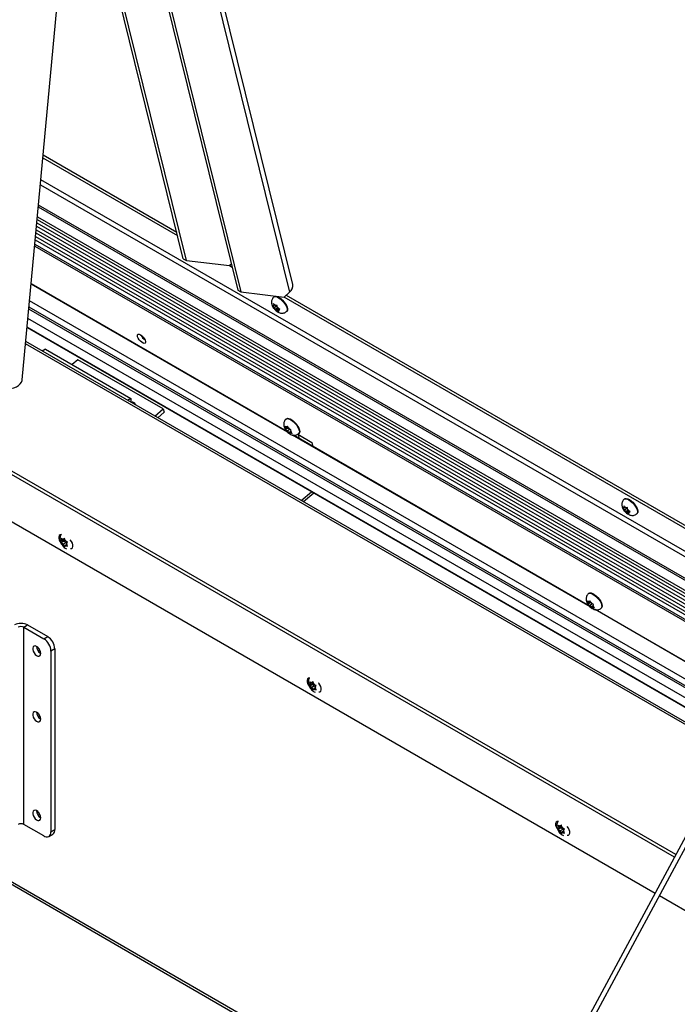
# Model space of a CAD drawing. Units: inches. Extents: x 0.1 to 10.8, y 0.2 to 8.4.
# Drawn here: x 8.4 to 8.8, y 5.4 to 5.9 of the extents above; entities that cross this region are included whole.
import ezdxf

# ---------------------------------------------------------------- set-up
doc = ezdxf.new("R2010")
doc.units = ezdxf.units.IN
doc.header["$MEASUREMENT"] = 0

msp = doc.modelspace()

# ---------------------------------------------------------------- linework, layer by layer
at = {"color": 7, "linetype": 'Continuous', "lineweight": 25}
for p, q in [((8.562495493772765, 5.790319386865766), (8.463278018293055, 6.192568272306744)), ((8.461714243757863, 6.188728803826677), (8.560931719237571, 5.786479918385708)), ((8.508102014635588, 5.803074880414732), (8.417437769800683, 6.170647137800448)), ((8.5096350221372, 5.802189894021518), (8.418970777302295, 6.169762151407232)), ((8.444511474238753, 6.155017820907714), (8.535175719073658, 5.787445563521999)), ((8.446044481740365, 6.154132834514499), (8.536708726575272, 5.786560577128784)), ((8.428032413267186, 5.742829608498878), (8.450831495352702, 5.987065078120838)), ((8.438335558788387, 5.853202191724596), (8.505268479320474, 5.814562639167423)), ((8.438473189500698, 5.854676562558038), (8.504821583645708, 5.816374449901517)), ((8.8098337332076, 5.612987126637197), (8.436054408398745, 5.828765337880978)), ((8.810216979218879, 5.613699686551689), (8.43613712049687, 5.829651392330598)), ((8.435173181127164, 5.819325179031114), (8.805750571922646, 5.60539540494816)), ((8.435481579034283, 5.822628895706786), (8.807179531778207, 5.608052234980368)), ((8.43485301984185, 5.815895447010326), (8.804267106524684, 5.602637234097024)), ((8.434247472549888, 5.80940851360327), (8.801461306774168, 5.597420479397776)), ((8.434532858556537, 5.812465714989539), (8.802783641126721, 5.599879063245887)), ((8.508102014635588, 5.803074880414732), (8.5096350221372, 5.802189894021518)), ((8.5096350221372, 5.802189894021518), (8.531064204654754, 5.79969202379252)), ((8.531018754676305, 5.799697321621683), (8.532342183758546, 5.798933322274689)), ((8.531963193243321, 5.800469830955288), (8.531064204654754, 5.79969202379252)), ((8.559907699119831, 5.716866597900648), (8.43247597887881, 5.790431364125712)), ((8.55959008529577, 5.717197205393393), (8.432489021884177, 5.79057108749391)), ((8.535175719073658, 5.787445563521999), (8.536708726575272, 5.786560577128784)), ((8.536708726575272, 5.786560577128784), (8.558137909092824, 5.784062706899785)), ((8.558137909092824, 5.784062706899785), (8.560931719237571, 5.786479918385708)), ((8.559200573829363, 5.784982127072872), (8.821041140956742, 5.633824785144728)), ((8.789698979191416, 5.575551072046027), (8.431708928730568, 5.782214329225955)), ((8.55243676417306, 5.779709825432673), (8.5530103471329, 5.779047705850592)), ((8.553122085432264, 5.779712316628288), (8.552822004790137, 5.779689685733604)), ((8.553443323220371, 5.780176534544117), (8.552869740260535, 5.780838654126207)), ((8.552869740260535, 5.780838654126207), (8.55299579611751, 5.780142783820772)), ((8.553122085432264, 5.779712316628288), (8.55299579611751, 5.780142783820772)), ((8.553239223098512, 5.784225764765036), (8.553050544859362, 5.784062519883248)), ((8.553545578644647, 5.780078724008941), (8.553122085432264, 5.779712316628288)), ((8.554808922465396, 5.779827105056683), (8.553436717089786, 5.778639869552792)), ((8.553869693177258, 5.779768698246323), (8.553443323220371, 5.780176534544117)), ((8.553869693177258, 5.779768698246323), (8.55416977381938, 5.779791329141005)), ((8.554805643265007, 5.779183099981341), (8.55467958740803, 5.779878970286775)), ((8.558092459114375, 5.784068004728949), (8.82040342987555, 5.632639104563294)), ((8.553436717089786, 5.778639869552792), (8.5530103471329, 5.779047705850592)), ((8.553436717089786, 5.778639869552792), (8.553563006404545, 5.778209402360309)), ((8.553563006404545, 5.778209402360309), (8.553813635233093, 5.777621312899718)), ((8.555021828384449, 5.778666644619253), (8.553813635233093, 5.777621312899718)), ((8.554498956492296, 5.777623804095329), (8.554198875850167, 5.77760117320064)), ((8.555345942917057, 5.778356618856634), (8.554498956492296, 5.777623804095329)), ((8.554498956492296, 5.777623804095329), (8.554925326449183, 5.77721596779753)), ((8.554931932579768, 5.778752632788861), (8.554805643265007, 5.779183099981341)), ((8.554925326449183, 5.77721596779753), (8.555623482380598, 5.77666162906029)), ((8.554931932579768, 5.778752632788861), (8.555358302536652, 5.778344796491065)), ((8.555700595350316, 5.778073014561613), (8.555246564237285, 5.777680185713365)), ((8.555246564237285, 5.777680185713365), (8.555546644879415, 5.77770281660805)), ((8.555246564237285, 5.777680185713365), (8.555372853552043, 5.777249718520882)), ((8.556056458468062, 5.777790457753816), (8.555358302536652, 5.778344796491065)), ((8.555623482380598, 5.77666162906029), (8.555372853552043, 5.777249718520882)), ((8.55933180553385, 5.776802646307273), (8.559520483772998, 5.776965891189062)), ((8.430463267765145, 5.768870169590978), (8.783927216568738, 5.564819775281433)), ((8.780908977308217, 5.559208037008627), (8.429811871809191, 5.761892081762017)), ((8.439566195384057, 5.758135206105737), (8.437942935920915, 5.757198118364139)), ((8.439566195384057, 5.758135206105737), (8.48199260225525, 5.733642962751057)), ((8.455683900703235, 5.752898368744759), (8.4528639745305, 5.750458561606468)), ((8.498110307574429, 5.728406125390078), (8.455683900703235, 5.752898368744759)), ((8.48199260225525, 5.733642962751057), (8.480369342792109, 5.732705875009457)), ((8.48199260225525, 5.733642962751057), (8.48199260225525, 5.73176878726786)), ((8.493991117473133, 5.724842191869304), (8.498110307574429, 5.728406125390078)), ((8.495386592542204, 5.724036601259407), (8.498519494128473, 5.726747195503913)), ((8.498110307574429, 5.728406125390078), (8.498519494128473, 5.726747195503913)), ((8.559309834080063, 5.72354905299466), (8.559121155840913, 5.723385808112873)), ((8.558504012593756, 5.719892814173073), (8.558892211427475, 5.719116351996847)), ((8.559194275644549, 5.718631845484317), (8.558892211427475, 5.719116351996847)), ((8.560258370384952, 5.719224308805739), (8.55894845149513, 5.718090963724271)), ((8.559070603788713, 5.718393111175274), (8.55894845149513, 5.718090963724271)), ((8.559194275644549, 5.718631845484317), (8.559070603788713, 5.718393111175274)), ((8.559502386279751, 5.719226617666786), (8.559076650206844, 5.719472389870268)), ((8.560101859748888, 5.719417089508712), (8.559194275644549, 5.718631845484317)), ((8.559987321574816, 5.719646184890195), (8.559502386279751, 5.719226617666786)), ((8.559502386279751, 5.719226617666786), (8.559626058135589, 5.719465351975831)), ((8.559946825181122, 5.717424767217981), (8.55952108910821, 5.717670539421462)), ((8.559872783400746, 5.719875280271677), (8.559626058135589, 5.719465351975831)), ((8.560260982234459, 5.719098818095445), (8.559872783400746, 5.719875280271677)), ((8.561018600148842, 5.718352069585742), (8.559946825181122, 5.717424767217981)), ((8.559946825181122, 5.717424767217981), (8.560248889398197, 5.716940260705452)), ((8.560248889398197, 5.716940260705452), (8.56076166120349, 5.716271579374068)), ((8.560563046451534, 5.71861431158292), (8.560260982234459, 5.719098818095445)), ((8.560563046451534, 5.71861431158292), (8.560988782524436, 5.718368539379435)), ((8.56076166120349, 5.716271579374068), (8.56088381349707, 5.716573726825072)), ((8.561007485352901, 5.716812461134117), (8.56088381349707, 5.716573726825072)), ((8.561448511807168, 5.717194038319259), (8.561007485352901, 5.716812461134117)), ((8.561007485352901, 5.716812461134117), (8.561433221425812, 5.716566688930631)), ((8.56131559598811, 5.717407233316586), (8.56143926784394, 5.717645967625626)), ((8.56131559598811, 5.717407233316586), (8.561617660205183, 5.716922726804058)), ((8.56143926784394, 5.717645967625626), (8.561685993109098, 5.718055895921473)), ((8.562130432010468, 5.716254045472667), (8.561617660205183, 5.716922726804058)), ((8.5654024165154, 5.716125934536898), (8.56559109475455, 5.716289179418686)), ((8.710197447185427, 5.630106173089949), (8.562383836715185, 5.715437154093418)), ((8.709879833361365, 5.630436780582694), (8.562774581959825, 5.715358834600055)), ((8.563693314137003, 5.714828461803473), (8.563565245751857, 5.715347678452924)), ((8.564977966193165, 5.715829550609121), (8.572030929586049, 5.711757961508621)), ((8.565797899301044, 5.713613510649235), (8.56529667998526, 5.715645561053274)), ((8.572030929586049, 5.711757961508621), (8.572532148901836, 5.709725911104582)), ((8.75211681542635, 5.505675476186632), (8.418345241587028, 5.698357704407526)), ((8.752843237292469, 5.507026094555964), (8.418502017847976, 5.700037172184966)), ((8.566702832166587, 5.682866612452103), (8.571801051006357, 5.687277604072419)), ((8.849606235447126, 5.686935165131707), (8.66198057458156, 5.338087373039408)), ((8.5729632564536, 5.686606677148806), (8.56786503761383, 5.682195685528491)), ((8.666097498391402, 5.340464022566421), (8.851807662408463, 5.685750378321718)), ((8.727322831508321, 5.683729436754542), (8.727134153269171, 5.683566191872756)), ((8.72652037258287, 5.679213497422179), (8.72709395554271, 5.678551377840098)), ((8.727205693842073, 5.679215988617795), (8.726905613199946, 5.67919335772311)), ((8.72752693163018, 5.679680206533624), (8.726953348670344, 5.680342326115713)), ((8.726953348670344, 5.680342326115713), (8.72707940452732, 5.679646455810279)), ((8.727205693842073, 5.679215988617795), (8.72707940452732, 5.679646455810279)), ((8.727520325499595, 5.678143541542299), (8.72709395554271, 5.678551377840098)), ((8.727629187054456, 5.679582395998449), (8.727205693842073, 5.679215988617795)), ((8.728892530875207, 5.67933077704619), (8.727520325499595, 5.678143541542299)), ((8.727520325499595, 5.678143541542299), (8.727646614814354, 5.677713074349815)), ((8.727953301587068, 5.67927237023583), (8.72752693163018, 5.679680206533624)), ((8.727646614814354, 5.677713074349815), (8.727897243642902, 5.677124984889224)), ((8.729105436794258, 5.678170316608759), (8.727897243642902, 5.677124984889224)), ((8.727953301587068, 5.67927237023583), (8.728253382229191, 5.679295001130513)), ((8.728582564902105, 5.677127476084836), (8.728282484259976, 5.677104845190147)), ((8.729429551326866, 5.67786029084614), (8.728582564902105, 5.677127476084836)), ((8.728582564902105, 5.677127476084836), (8.729008934858992, 5.676719639787036)), ((8.728889251674817, 5.678686771970849), (8.728763195817839, 5.679382642276283)), ((8.729015540989577, 5.678256304778369), (8.728889251674817, 5.678686771970849)), ((8.729015540989577, 5.678256304778369), (8.729441910946461, 5.677848468480571)), ((8.729784203760126, 5.677576686551119), (8.729330172647094, 5.677183857702871)), ((8.729330172647094, 5.677183857702871), (8.729630253289224, 5.677206488597556)), ((8.729330172647094, 5.677183857702871), (8.729456461961853, 5.67675339051039)), ((8.73014006687787, 5.677294129743323), (8.729441910946461, 5.677848468480571)), ((8.416265882672079, 5.676082544416426), (8.742482118347803, 5.487761920078029)), ((8.729008934858992, 5.676719639787036), (8.729707090790408, 5.676165301049798)), ((8.729707090790408, 5.676165301049798), (8.729456461961853, 5.67675339051039)), ((8.733415413943659, 5.67630631829678), (8.733604092182807, 5.676469563178568)), ((8.44743719516323, 5.664038657038088), (8.447690463911487, 5.663183373600175)), ((8.448787215424426, 5.662696571886983), (8.447437195163225, 5.661917221779126)), ((8.447690463911487, 5.662331855328716), (8.447437195163225, 5.661917221779126)), ((8.447903331947945, 5.662634728362706), (8.447690463911487, 5.663183373600175)), ((8.447903331947945, 5.662634728362706), (8.447690463911487, 5.662331855328716)), ((8.449317545510313, 5.66345113647453), (8.447903331947945, 5.662634728362706)), ((8.448433662033837, 5.66338929295025), (8.44800792596092, 5.663635065153735)), ((8.449141584817438, 5.663797968074328), (8.448433662033837, 5.66338929295025)), ((8.448433662033837, 5.66338929295025), (8.448646530070286, 5.66369216598424)), ((8.449028185420902, 5.66418091554177), (8.448646530070286, 5.66369216598424)), ((8.449317545510313, 5.66345113647453), (8.448787215424426, 5.662696571886983)), ((8.448787215424426, 5.662696571886983), (8.449847875596205, 5.662084265803116)), ((8.449281454169155, 5.663325632103857), (8.449028185420902, 5.66418091554177)), ((8.449494322205613, 5.662776986866385), (8.449281454169155, 5.663325632103857)), ((8.449494322205613, 5.662776986866385), (8.449920058278522, 5.662531214662904)), ((8.448433662033832, 5.661267857691294), (8.44800792596092, 5.661513629894771)), ((8.449847875596205, 5.662084265803116), (8.448433662033832, 5.661267857691294)), ((8.448433662033832, 5.661267857691294), (8.448646530070286, 5.660719212453824)), ((8.448646530070286, 5.660719212453824), (8.449028185420897, 5.659938045023847)), ((8.449028185420897, 5.659938045023847), (8.449281454169158, 5.660352678573439)), ((8.44949432220561, 5.660655551607423), (8.449281454169158, 5.660352678573439)), ((8.450166793811437, 5.661043761202194), (8.44949432220561, 5.660655551607423)), ((8.44949432220561, 5.660655551607423), (8.449920058278519, 5.660409779403942)), ((8.449847875596205, 5.662084265803116), (8.450079280844934, 5.661487842827847)), ((8.450024652291502, 5.661410116194973), (8.450237520327956, 5.661712989228961)), ((8.450024652291502, 5.661410116194973), (8.45023752032796, 5.660861470957502)), ((8.450237520327956, 5.661712989228961), (8.450619175678572, 5.662201738786485)), ((8.450619175678565, 5.660080303527522), (8.45023752032796, 5.660861470957502)), ((8.70879376065935, 5.633132389362372), (8.709181959493069, 5.632355927186149)), ((8.709599582145657, 5.636788628183963), (8.709410903906507, 5.636625383302174)), ((8.71027706964041, 5.632885760079496), (8.709792134345346, 5.632466192856088)), ((8.710162531466342, 5.633114855460978), (8.709915806201185, 5.632704927165133)), ((8.710550730300053, 5.632338393284746), (8.710162531466342, 5.633114855460978)), ((8.709484023710143, 5.631871420673619), (8.709181959493069, 5.632355927186149)), ((8.710548118450546, 5.63246388399504), (8.709238199560724, 5.631330538913573)), ((8.709360351854308, 5.631632686364576), (8.709238199560724, 5.631330538913573)), ((8.709484023710143, 5.631871420673619), (8.709360351854308, 5.631632686364576)), ((8.709792134345346, 5.632466192856088), (8.709366398272438, 5.63271196505957)), ((8.710391607814483, 5.632656664698013), (8.709484023710143, 5.631871420673619)), ((8.709792134345346, 5.632466192856088), (8.709915806201185, 5.632704927165133)), ((8.710236573246716, 5.630664342407282), (8.709810837173807, 5.630910114610764)), ((8.711308348214436, 5.631591644775043), (8.710236573246716, 5.630664342407282)), ((8.710236573246716, 5.630664342407282), (8.710538637463792, 5.630179835894753)), ((8.710538637463792, 5.630179835894753), (8.711051409269086, 5.629511154563368)), ((8.710852794517129, 5.631853886772221), (8.710550730300053, 5.632338393284746)), ((8.710852794517129, 5.631853886772221), (8.71127853059003, 5.631608114568737)), ((8.711051409269086, 5.629511154563368), (8.711173561562664, 5.629813302014374)), ((8.711297233418495, 5.630052036323418), (8.711173561562664, 5.629813302014374)), ((8.711738259872762, 5.63043361350856), (8.711297233418495, 5.630052036323418)), ((8.711297233418495, 5.630052036323418), (8.711722969491408, 5.629806264119932)), ((8.711605344053703, 5.630646808505887), (8.711729015909537, 5.630885542814927)), ((8.711605344053703, 5.630646808505887), (8.711907408270775, 5.63016230199336)), ((8.711729015909537, 5.630885542814927), (8.711975741174694, 5.631295471110774)), ((8.712420180076062, 5.629493620661968), (8.711907408270775, 5.63016230199336)), ((8.793253101459207, 5.58215916445847), (8.712673584780779, 5.628676729282719)), ((8.793313536146453, 5.582271529191065), (8.71306433002542, 5.628598409789356)), ((8.715692164580995, 5.6293655097262), (8.715880842820145, 5.629528754607986)), ((8.428793571739888, 5.619946450290606), (8.430702760049092, 5.621048601241567)), ((8.428793571739888, 5.521961552864317), (8.428793571739888, 5.619946450290606)), ((8.428793571739888, 5.619946450290606), (8.438784990558055, 5.614178526980579)), ((8.430702760049092, 5.621048601241567), (8.44069417886726, 5.61528067793154)), ((8.438784990558055, 5.614178526980579), (8.44069417886726, 5.61528067793154)), ((8.44422971277319, 5.609156953592554), (8.442320524463987, 5.608054802641593)), ((8.44422971277319, 5.609156953592554), (8.444229712773192, 5.519337464285122)), ((8.442320524463987, 5.608054802641593), (8.442320524463987, 5.518235313334161)), ((8.570898748245082, 5.592765819528938), (8.571152016993338, 5.591910536091025)), ((8.572248768506276, 5.591423734377833), (8.570898748245078, 5.590644384269974)), ((8.571152016993338, 5.591059017819567), (8.570898748245078, 5.590644384269974)), ((8.571364885029796, 5.591361890853556), (8.571152016993338, 5.591910536091025)), ((8.571364885029796, 5.591361890853556), (8.571152016993338, 5.591059017819567)), ((8.572779098592164, 5.592178298965378), (8.571364885029796, 5.591361890853556)), ((8.571895215115687, 5.592116455441101), (8.571469479042772, 5.592362227644585)), ((8.571895215115683, 5.589995020182144), (8.57146947904277, 5.590240792385622)), ((8.57260313789929, 5.592525130565178), (8.571895215115687, 5.592116455441101)), ((8.571895215115687, 5.592116455441101), (8.572108083152138, 5.59241932847509)), ((8.573309428678057, 5.590811428293966), (8.571895215115683, 5.589995020182144)), ((8.571895215115683, 5.589995020182144), (8.572108083152138, 5.589446374944674)), ((8.572489738502753, 5.59290807803262), (8.572108083152138, 5.59241932847509)), ((8.572108083152138, 5.589446374944674), (8.572489738502748, 5.588665207514697)), ((8.572779098592164, 5.592178298965378), (8.572248768506276, 5.591423734377833)), ((8.572248768506276, 5.591423734377833), (8.573309428678057, 5.590811428293966)), ((8.572743007251008, 5.592052794594707), (8.572489738502753, 5.59290807803262)), ((8.572489738502748, 5.588665207514697), (8.572743007251011, 5.589079841064289)), ((8.572955875287462, 5.591504149357235), (8.572743007251008, 5.592052794594707)), ((8.57295587528746, 5.589382714098273), (8.572743007251011, 5.589079841064289)), ((8.572955875287462, 5.591504149357235), (8.573381611360372, 5.591258377153753)), ((8.573628346893289, 5.589770923693044), (8.57295587528746, 5.589382714098273)), ((8.57295587528746, 5.589382714098273), (8.573381611360368, 5.589136941894792)), ((8.573309428678057, 5.590811428293966), (8.573540833926785, 5.590215005318696)), ((8.573486205373353, 5.590137278685821), (8.573699073409808, 5.59044015171981)), ((8.573486205373353, 5.590137278685821), (8.573699073409811, 5.589588633448351)), ((8.573699073409808, 5.59044015171981), (8.574080728760423, 5.590928901277335)), ((8.574080728760416, 5.588807466018372), (8.573699073409811, 5.589588633448351)), ((8.438784990558053, 5.516193629554289), (8.428793571739888, 5.521961552864317)), ((8.694360301326933, 5.521492982019787), (8.69461357007519, 5.520637698581876)), ((8.694826438111647, 5.520089053344407), (8.69461357007519, 5.520637698581876)), ((8.696240651674016, 5.520905461456229), (8.694826438111647, 5.520089053344407)), ((8.695356768197538, 5.520843617931951), (8.694931032124623, 5.521089390135435)), ((8.69606469098114, 5.521252293056028), (8.695356768197538, 5.520843617931951)), ((8.695356768197538, 5.520843617931951), (8.695569636233989, 5.521146490965941)), ((8.695951291584604, 5.52163524052347), (8.695569636233989, 5.521146490965941)), ((8.696240651674016, 5.520905461456229), (8.695710321588129, 5.520150896868683)), ((8.696204560332859, 5.520779957085558), (8.695951291584604, 5.52163524052347)), ((8.696417428369314, 5.520231311848085), (8.696204560332859, 5.520779957085558)), ((8.441284787389645, 5.515946089301814), (8.443193975698849, 5.517048240252775)), ((8.442320524463987, 5.518235313334161), (8.444229712773192, 5.519337464285122)), ((8.695710321588129, 5.520150896868683), (8.69436030132693, 5.519371546760825)), ((8.69461357007519, 5.519786180310417), (8.69436030132693, 5.519371546760825)), ((8.694826438111647, 5.520089053344407), (8.69461357007519, 5.519786180310417)), ((8.695356768197534, 5.518722182672994), (8.694931032124623, 5.518967954876472)), ((8.696770981759906, 5.519538590784816), (8.695356768197534, 5.518722182672994)), ((8.695356768197534, 5.518722182672994), (8.695569636233989, 5.518173537435525)), ((8.695569636233989, 5.518173537435525), (8.6959512915846, 5.517392370005547)), ((8.695710321588129, 5.520150896868683), (8.696770981759906, 5.519538590784816)), ((8.6959512915846, 5.517392370005547), (8.69620456033286, 5.51780700355514)), ((8.696417428369312, 5.518109876589124), (8.69620456033286, 5.51780700355514)), ((8.696417428369314, 5.520231311848085), (8.696843164442225, 5.519985539644604)), ((8.697089899975138, 5.518498086183894), (8.696417428369312, 5.518109876589124)), ((8.696417428369312, 5.518109876589124), (8.696843164442221, 5.517864104385643)), ((8.696770981759906, 5.519538590784816), (8.697002387008636, 5.518942167809547)), ((8.696947758455204, 5.518864441176672), (8.697160626491659, 5.519167314210661)), ((8.696947758455204, 5.518864441176672), (8.697160626491662, 5.518315795939201)), ((8.697160626491659, 5.519167314210661), (8.697542281842274, 5.519656063768186)), ((8.697542281842267, 5.517534628509223), (8.697160626491662, 5.518315795939201)), ((8.397036118609485, 5.506905293635414), (8.668493330655435, 5.350196380764287)), ((8.744648220995018, 5.486511455636676), (8.831867352831331, 5.436160922568803))]:
    msp.add_line(p, q, dxfattribs=at)
at = {"color": 8, "linetype": 'Continuous', "lineweight": 25}
for p, q in [((8.437085632794465, 5.839812342915213), (8.814611905268881, 5.621871064826276)), ((8.81570439438694, 5.623902303063953), (8.437321413636209, 5.842338148313648)), ((8.43560359344053, 5.823935976654091), (8.807744884798765, 5.609103381993337)), ((8.435324798477012, 5.820949381904912), (8.806453090005094, 5.606701579598451)), ((8.434684212820256, 5.814087099549682), (8.803484940201164, 5.601182971424476)), ((8.435004374105569, 5.817516831570469), (8.804968405599126, 5.603941142275612)), ((8.43433433308127, 5.810339008199266), (8.801863774526106, 5.5981687778235)), ((8.787915563141135, 5.572235210299548), (8.431324032139324, 5.778091119380663)), ((8.78834283424998, 5.573029624998781), (8.43141624572757, 5.779078958669379)), ((8.78586776631997, 5.568427791866368), (8.430882076928757, 5.773356668318129)), ((8.784007173762886, 5.564968437732568), (8.430480524115097, 5.769055028469007)), ((8.780457966039524, 5.558369482812116), (8.429714534623116, 5.760849355863527)), ((8.39947014008305, 5.506882974526011), (8.669060856085686, 5.351251566885344))]:
    msp.add_line(p, q, dxfattribs=at)
at = {"color": 8, "linetype": 'Continuous', "lineweight": 25, "flags": 128}
for points in [[(8.553050687425023, 5.784062643203746), (8.553377559042985, 5.78424127287628), (8.553954289639558, 5.784284767615897), (8.554661019893956, 5.784104387393295), (8.555456677212657, 5.783710615251359), (8.556295020884392, 5.783126335795672), (8.557127329422217, 5.78238550522443), (8.557905232079232, 5.781531177917624), (8.558583519980573, 5.78061300427297), (8.559122773498888, 5.779684345205274), (8.559491653179801, 5.778799171004009), (8.559668721077081, 5.778008924776278), (8.559643686648151, 5.777359532760406), (8.559418004803026, 5.776888735259911), (8.559329689832172, 5.776800821874736)], [(8.559122159597663, 5.723386675195637), (8.559176759714202, 5.723429994263095), (8.559657950093332, 5.723608603045996), (8.560290465961153, 5.723563305065374), (8.561037547794527, 5.723296732875213), (8.561855777912834, 5.722824378682258), (8.562697603755742, 5.72217369399526), (8.563514101465172, 5.72138249424309), (8.564257819162101, 5.720496761079447), (8.56488553467729, 5.719567970096294), (8.565360767466645, 5.718650099249553), (8.565655898727853, 5.717796491856512), (8.56575377650477, 5.717056756476119), (8.565648712496772, 5.716473883839853), (8.565402590755914, 5.716126085331574)], [(8.727134295834832, 5.683566315193252), (8.727461167452795, 5.683744944865786), (8.728037898049367, 5.683788439605404), (8.728744628303765, 5.683608059382803), (8.729540285622466, 5.683214287240867), (8.7303786292942, 5.682630007785178), (8.731210937832026, 5.681889177213936), (8.731988840489041, 5.68103484990713), (8.732667128390382, 5.680116676262478), (8.733206381908698, 5.679188017194782), (8.73357526158961, 5.678302842993517), (8.73375232948689, 5.677512596765784), (8.73372729505796, 5.676863204749912), (8.733501613212836, 5.676392407249419), (8.733413298241983, 5.676304493864244)], [(8.709411907663258, 5.636626250384938), (8.709466507779796, 5.636669569452397), (8.709947698158926, 5.636848178235296), (8.710580214026747, 5.636802880254675), (8.711327295860121, 5.636536308064515), (8.712145525978428, 5.636063953871559), (8.712987351821335, 5.635413269184562), (8.713803849530766, 5.634622069432392), (8.714547567227696, 5.633736336268749), (8.715175282742884, 5.632807545285595), (8.71565051553224, 5.631889674438854), (8.715945646793449, 5.631036067045813), (8.716043524570365, 5.630296331665421), (8.715938460562366, 5.629713459029155), (8.715692338821508, 5.629365660520874)]]:
    msp.add_lwpolyline(points, dxfattribs=at)
at = {"color": 7, "linetype": 'Continuous', "lineweight": 25, "flags": 128}
for points in [[(8.553239223098512, 5.784225764765036), (8.553566237282135, 5.784404517758064), (8.554142967878706, 5.784448012497682), (8.554849698133104, 5.784267632275081), (8.555645355451805, 5.783873860133145), (8.556483699123541, 5.783289580677458), (8.557316007661367, 5.782548750106216), (8.558093910318382, 5.781694422799409), (8.558772198219723, 5.780776249154756), (8.559311451738038, 5.779847590087059), (8.55968033141895, 5.778962415885795), (8.559857399316229, 5.778172169658064), (8.5598323648873, 5.777522777642192), (8.559606683042176, 5.777051980141697), (8.559520483773, 5.776965891189062)], [(8.486824329739383, 5.765249970580944), (8.487496140221216, 5.764771504853846), (8.48814728634636, 5.764133514834828), (8.488707206328579, 5.763405136641884), (8.489115224149748, 5.762665301354173), (8.489327124747895, 5.761994181604845), (8.489319945405231, 5.761464503632237), (8.489094464114936, 5.76113366626348), (8.488675115273516, 5.761037520860952), (8.488107341834805, 5.761186486270862), (8.487452670860801, 5.761564419779614), (8.486782046109804, 5.762130366427291), (8.486168140179398, 5.762822997113049), (8.485677479302877, 5.763567254554815), (8.485363234199598, 5.764282486910428), (8.485259458202517, 5.764891187656187), (8.48537739705117, 5.765327394621321), (8.485704270241294, 5.765543838012709), (8.486204655990779, 5.765517062830431), (8.486824329739383, 5.765249970580944)], [(8.409311738168144, 5.740402203364967), (8.410662417270968, 5.739725073084474), (8.412178700003107, 5.739154884910304), (8.413821315438266, 5.738706406416664), (8.415547720699498, 5.738391252960964), (8.417313202797379, 5.738217586852163), (8.419072036672937, 5.738189905951256), (8.420778669452668, 5.738308927179038), (8.422388900244032, 5.738571567948227), (8.423861024915343, 5.738971026000862), (8.425156916210893, 5.739496955583204), (8.426243011226822, 5.740135735395326), (8.427091180672717, 5.740870821375634), (8.427679457405455, 5.741683175183359), (8.427992605366665, 5.742551757281591), (8.428032413267186, 5.742829608498882)], [(8.559309834080063, 5.723549052994663), (8.55936543795335, 5.723593239144883), (8.55984662833248, 5.723771847927782), (8.5604791442003, 5.723726549947161), (8.561226226033675, 5.723459977757002), (8.562044456151982, 5.722987623564045), (8.562886281994889, 5.722336938877048), (8.56370277970432, 5.721545739124878), (8.56444649740125, 5.720660005961235), (8.565074212916437, 5.719731214978081), (8.565549445705793, 5.71881334413134), (8.565844576967, 5.717959736738299), (8.565942454743919, 5.717220001357907), (8.56583739073592, 5.716637128721641), (8.56559109475455, 5.716289179418688)], [(8.727322831508321, 5.683729436754543), (8.727649845691944, 5.683908189747572), (8.728226576288515, 5.68395168448719), (8.728933306542913, 5.683771304264589), (8.729728963861614, 5.683377532122651), (8.73056730753335, 5.682793252666964), (8.731399616071176, 5.682052422095722), (8.732177518728191, 5.681198094788916), (8.732855806629532, 5.680279921144264), (8.733395060147847, 5.679351262076567), (8.73376393982876, 5.678466087875303), (8.733941007726038, 5.67767584164757), (8.733915973297108, 5.677026449631698), (8.733690291451985, 5.676555652131205), (8.733604092182809, 5.676469563178569)], [(8.447538067430171, 5.665932640593659), (8.447458513555954, 5.665947313207899), (8.446860897606737, 5.66589387733656), (8.44641733079469, 5.665539509437558), (8.446181313823695, 5.664926951509425), (8.446181313823695, 5.664130087078688), (8.44641733079469, 5.663245029756158), (8.446860897606737, 5.66237853051699), (8.447196572435727, 5.66192189084243)], [(8.45196858509973, 5.659048705749471), (8.452526566908473, 5.659107809248356), (8.452970133720521, 5.659462177147359), (8.453206150691514, 5.660074735075491), (8.453206150691514, 5.660871599506228), (8.452970133720521, 5.661756656828758), (8.452526566908473, 5.662623156067926), (8.451928950959257, 5.663366584627325), (8.451849380456053, 5.663443778643583)], [(8.709599582145657, 5.636788628183965), (8.709655186018944, 5.636832814334184), (8.710136376398074, 5.637011423117084), (8.710768892265895, 5.636966125136462), (8.71151597409927, 5.636699552946303), (8.712334204217576, 5.636227198753346), (8.713176030060483, 5.63557651406635), (8.713992527769914, 5.634785314314179), (8.714736245466844, 5.633899581150535), (8.715363960982032, 5.632970790167382), (8.715839193771387, 5.632052919320642), (8.716134325032597, 5.631199311927601), (8.716232202809513, 5.630459576547208), (8.716127138801514, 5.629876703910943), (8.715880842820145, 5.629528754607989)], [(8.437236426707255, 5.606907085744167), (8.43712876718901, 5.607714252595791), (8.436817455213586, 5.608558251428502), (8.436336226264022, 5.609347621872782), (8.43573722896404, 5.609996823392652), (8.435085373965496, 5.610435504930035), (8.434451299872052, 5.610616128533509), (8.433903718450406, 5.610519120832971), (8.433501968644197, 5.610154994118009), (8.433289586278716, 5.609563207168193), (8.433289586278716, 5.608807889282058), (8.433501968644197, 5.607970890872531), (8.433903718450406, 5.607142913704654), (8.434451299872052, 5.606413681951953), (8.435085373965496, 5.605862219190032), (8.43573722896404, 5.605548284965972), (8.436336226264022, 5.605505898924139), (8.436817455213586, 5.605739654249854), (8.43712876718901, 5.606224219926489), (8.437236426707255, 5.606907085744167)], [(8.570999621303631, 5.594659803641327), (8.570920064657907, 5.594674476841721), (8.570322448708689, 5.594621040970382), (8.569878881896642, 5.594266673071379), (8.569642864925648, 5.593654115143247), (8.569642864925648, 5.59285725071251), (8.569878881896642, 5.59197219338998), (8.570322448708689, 5.591105694150812), (8.570658126455802, 5.590649050978418)], [(8.575430139061615, 5.58777586901466), (8.575988118010427, 5.587834972882177), (8.576431684822474, 5.58818934078118), (8.576667701793468, 5.588801898709312), (8.576667701793468, 5.589598763140049), (8.576431684822474, 5.59048382046258), (8.575988118010427, 5.591350319701747), (8.57539050206121, 5.592093748261147), (8.57531093432949, 5.592170939663691)], [(8.437236426707255, 5.574245453268738), (8.43712876718901, 5.575052620120362), (8.436817455213586, 5.575896618953071), (8.436336226264022, 5.576685989397352), (8.43573722896404, 5.577335190917223), (8.435085373965496, 5.577773872454604), (8.434451299872052, 5.577954496058078), (8.433903718450406, 5.577857488357541), (8.433501968644197, 5.577493361642579), (8.433289586278716, 5.576901574692763), (8.433289586278716, 5.576146256806628), (8.433501968644197, 5.575309258397101), (8.433903718450408, 5.574481281229223), (8.434451299872052, 5.573752049476523), (8.435085373965496, 5.573200586714602), (8.43573722896404, 5.572886652490542), (8.436336226264022, 5.572844266448709), (8.436817455213586, 5.573078021774424), (8.43712876718901, 5.573562587451058), (8.437236426707255, 5.574245453268738)], [(8.437236426707255, 5.525253004555592), (8.43712876718901, 5.526060171407216), (8.436817455213586, 5.526904170239926), (8.436336226264022, 5.527693540684207), (8.43573722896404, 5.528342742204077), (8.435085373965496, 5.528781423741459), (8.434451299872052, 5.528962047344932), (8.433903718450406, 5.528865039644396), (8.433501968644197, 5.528500912929434), (8.433289586278716, 5.527909125979617), (8.433289586278716, 5.527153808093483), (8.433501968644197, 5.526316809683956), (8.433903718450406, 5.525488832516078), (8.434451299872052, 5.524759600763378), (8.435085373965496, 5.524208138001457), (8.43573722896404, 5.523894203777396), (8.436336226264022, 5.523851817735563), (8.436817455213586, 5.524085573061279), (8.43712876718901, 5.524570138737913), (8.437236426707255, 5.525253004555592)], [(8.694461175177087, 5.52338696668899), (8.694381615759859, 5.523401640475541), (8.693783999810641, 5.523348204604202), (8.693340432998594, 5.522993836705201), (8.6931044160276, 5.522381278777068), (8.6931044160276, 5.52158441434633), (8.693340432998594, 5.520699357023801), (8.693783999810641, 5.519832857784633), (8.694119680475879, 5.519376211114411)], [(8.698891693023503, 5.516503032279856), (8.69944966911238, 5.516562136515999), (8.699893235924426, 5.516916504415001), (8.700129252895419, 5.517529062343134), (8.700129252895419, 5.518325926773871), (8.699893235924424, 5.519210984096401), (8.69944966911238, 5.520077483335569), (8.698852053163161, 5.520820911894968), (8.698772488202932, 5.52089810068379)]]:
    msp.add_lwpolyline(points, dxfattribs=at)
at = {"color": 7, "linetype": 'Continuous', "lineweight": 25}
for centre, radius, start, end in [((8.55856262330176, 5.789683014455611), 0.003984023090558342, 306.4876246855902, 9.191288937889547), ((8.553288166533958, 5.779770762621464), 0.0004731598389002652, 128.1637056618871, 189.8664368812765), ((8.552821311939672, 5.778125895329904), 0.002142899722382638, 51.00373665311378, 73.1261085014774), ((8.556517890180627, 5.780758761209978), 0.003902636118643655, 206.0041210658655, 220.7863478952008), ((8.555547337729905, 5.779266607011816), 0.002142899722458639, 231.0037366537274, 253.1261085014457), ((8.551850759488628, 5.776633741131462), 0.003902636119005191, 26.004121066803, 40.78634789468497), ((8.555080483135601, 5.777621739720185), 0.0004731598388936544, 308.1637056617792, 9.86643688205892), ((8.492430525642185, 5.767733639342485), 0.006000660989454469, 205.7714332038595, 235.9614488324244), ((8.491851460136434, 5.767232630426714), 0.004965316685527064, 210.701457735541, 231.0314243306946), ((8.482867244445933, 5.730069215431288), 0.001663718246540716, 8.45595906963068, 111.5494174629881), ((8.560488889448198, 5.719126562429896), 0.001596710667217367, 180.3663899288751, 207.3452614058309), ((8.559343638248588, 5.718866533234275), 0.0006620761873171511, 64.75010696628004, 113.7820598542564), ((8.562856147955603, 5.720266475222563), 0.004226286809837844, 217.8963983720861, 231.9088203936265), ((8.557653723677305, 5.715772603578624), 0.004226286809454118, 37.89639837116208, 51.90882039389543), ((8.561166233384073, 5.717172545566579), 0.0006620761872736808, 244.7501069641667, 293.782059855416), ((8.56002098218431, 5.716912516370962), 0.001596710667366335, 0.3663899305610024, 27.345261404788), ((8.727371774943778, 5.679274434610967), 0.0004731598389103426, 128.1637056625695, 189.8664368807375), ((8.73060149859045, 5.680262433199491), 0.003902636118659123, 206.004121065856, 220.7863478951435), ((8.726904920349456, 5.677629567319357), 0.002142899722441217, 51.00373665347166, 73.12610850125469), ((8.72963094613973, 5.678770279001353), 0.002142899722492574, 231.0037366539033, 253.1261085012779), ((8.725934367898555, 5.676137413121054), 0.003902636118862116, 26.00412106643258, 40.78634789488129), ((8.72916409154542, 5.677125411709689), 0.0004731598388852083, 308.1637056611995, 9.866436882455133), ((8.44938869021553, 5.662757614464446), 0.001750783659222744, 165.9255768451266, 194.0744231548742), ((8.448390104320957, 5.662960419720065), 0.0007753752382254101, 70.68801478664044, 119.5310212749974), ((8.447307230151944, 5.661084738817877), 0.002986496808852113, 28.96915191299401, 48.61999128380683), ((8.450620754087756, 5.662960105740017), 0.002986496809183282, 208.9691519142688, 228.6199912827776), ((8.449537879918486, 5.661084424837604), 0.0007753752382159222, 250.6880147865264, 299.5310212750609), ((8.448539294023838, 5.661287230093225), 0.001750783659297045, 345.9255768459469, 14.07442315450517), ((8.710778637513817, 5.632366137619203), 0.001596710667242313, 180.3663899290924, 207.3452614056191), ((8.709633386314184, 5.632106108423567), 0.0006620761873254874, 64.75010696660792, 113.7820598540871), ((8.713145896021018, 5.633506050411679), 0.004226286809580844, 217.896398371609, 231.9088203939883), ((8.707943471742944, 5.629012178767967), 0.00422628680939325, 37.89639837108529, 51.90882039401271), ((8.711455981449667, 5.63041212075589), 0.0006620761872827004, 244.7501069645273, 293.7820598552157), ((8.710310730249963, 5.630152091560286), 0.001596710667305747, 0.3663899297462303, 27.34526140498891), ((8.42743592672001, 5.614743636029072), 0.007101041214553276, 62.60967223659769, 117.390327763399), ((8.42743592672001, 5.617326205007497), 0.002951082063185191, 62.60967223654939, 117.3903277634506), ((8.434644443957149, 5.60770549838029), 0.007684024037861685, 2.605478485655982, 57.39452165996673), ((8.436553632266357, 5.608807649331255), 0.007684024037856028, 2.60547848562471, 57.39452165997121), ((8.439319445354458, 5.610403693607461), 0.004146311877593349, 180.1757450848852, 239.8188783821053), ((8.438356121815268, 5.609847578765528), 0.002164649424491735, 189.3562630227966, 230.6383604447379), ((8.572850243297381, 5.591484776955295), 0.00175078365922296, 165.9255768450984, 194.074423154846), ((8.57185165740281, 5.591687582210924), 0.0007753752382170032, 70.68801478654727, 119.5310212754674), ((8.57408230716966, 5.591687268230914), 0.002986496809252704, 208.9691519145637, 228.6199912826331), ((8.57076878323378, 5.589811901308726), 0.002986496808864977, 28.96915191287687, 48.61999128357364), ((8.572999433000339, 5.589811587328446), 0.0007753752382072205, 250.6880147863093, 299.531021275156), ((8.572000847105693, 5.590014392584074), 0.001750783659293599, 345.9255768459186, 14.07442315453345), ((8.439319445355238, 5.577742061132483), 0.00414631187843848, 180.175745115005, 239.8188783522708), ((8.438356121814616, 5.577185946289721), 0.002164649423753582, 189.3562629623293, 230.6383605050314), ((8.43931944535524, 5.52874961241934), 0.004146311878442082, 180.1757451152257, 239.8188783520702), ((8.438356121814737, 5.528193497576646), 0.002164649423889607, 189.3562629723614, 230.6383604949708), ((8.42743592672001, 5.519341307581199), 0.002951082063193865, 62.60967223663665, 117.3903277633633), ((8.696311796379232, 5.520211939446146), 0.001750783659222744, 165.9255768451266, 194.0744231548742), ((8.695313210484661, 5.520414744701767), 0.0007753752382239845, 70.68801478674261, 119.5310212751763), ((8.694230336315597, 5.518539063799541), 0.002986496808913052, 28.96915191312815, 48.61999128352709), ((8.440165152626854, 5.517885677349658), 0.002183545987143035, 230.7967147642808, 9.21403699045443), ((8.441851284997895, 5.519034644140215), 0.002397627728081535, 304.0563507728251, 7.255829620514032), ((8.697543860251395, 5.520414430721665), 0.002986496809101954, 208.9691519139834, 228.6199912830336), ((8.696460986082188, 5.518538749819299), 0.0007753752382105125, 250.6880147863745, 299.5310212752874), ((8.695462400187566, 5.518741555074924), 0.001750783659272923, 345.9255768457489, 14.07442315470309)]:
    msp.add_arc(centre, radius, start, end, dxfattribs=at)
for points, knots in [([(8.553064078490083, 5.784045745769924), (8.553004159954913, 5.784002388773), (8.552706725426413, 5.783787165421811), (8.552340174641143, 5.783245475992475), (8.552012815015575, 5.782496714899016), (8.551883916385433, 5.781724196285214), (8.551913678384816, 5.780949169264654), (8.552100438460629, 5.780151537736822), (8.552406994938803, 5.779412657229636), (8.552692900054318, 5.778949363690971), (8.552814601600636, 5.778752153018634)], [0, 0, 0, 0, 0.03747683639998337, 0.1860343403425916, 0.3228036234574501, 0.4538919203982119, 0.5855147056214354, 0.7254304348465325, 0.8831236699242994, 1, 1, 1, 1]), ([(8.552822004790137, 5.779689685733604), (8.552790468144547, 5.779687551031734), (8.552641756113383, 5.779677484778806), (8.552527103196779, 5.779695573052349), (8.55243676417306, 5.779709825432673)], [0, 0, 0, 0, 0.2120651929943859, 1, 1, 1, 1]), ([(8.55467958740803, 5.779878970286775), (8.554535903857573, 5.779847068849878), (8.554353549239934, 5.779806581443288), (8.554201927510661, 5.779793997712338), (8.55416977381938, 5.779791329141005)], [0, 0, 0, 0, 0.7879348070047141, 1, 1, 1, 1]), ([(8.552814601600636, 5.778752153018634), (8.552926120882715, 5.778591931148773), (8.553237661258771, 5.7781443351756), (8.55386493816875, 5.777461060346035), (8.554687758069402, 5.77678911428143), (8.555547264155944, 5.77631191758789), (8.55641039864895, 5.7760408759272), (8.557258486737611, 5.775966335054661), (8.558091104481667, 5.776099326758508), (8.558806394223815, 5.776382204471039), (8.559167641411962, 5.776693653069761), (8.559313693614376, 5.776819571707398)], [0, 0, 0, 0, 0.07439310833517329, 0.2078246605868991, 0.3467105083153493, 0.4826120103874229, 0.5980624480638851, 0.7073421228565007, 0.8161391037767879, 0.9256650578552873, 1, 1, 1, 1]), ([(8.553813635233093, 5.777621312899718), (8.553903974256812, 5.7776070605194), (8.554018627173418, 5.777588972245866), (8.554167339204577, 5.777599038498775), (8.554198875850167, 5.77760117320064)], [0, 0, 0, 0, 0.7879348070039678, 1, 1, 1, 1]), ([(8.555546644879415, 5.77770281660805), (8.555578798570693, 5.777705485179382), (8.555730420299957, 5.777718068910331), (8.555912774917601, 5.777758556316919), (8.556056458468062, 5.777790457753816)], [0, 0, 0, 0, 0.2120651929905232, 1, 1, 1, 1]), ([(8.559143309433793, 5.723368116915059), (8.559041399993745, 5.723288415989683), (8.558711963062091, 5.723030771277923), (8.55833797837957, 5.722440168709313), (8.558047960969931, 5.721684600622271), (8.557949471068664, 5.720912464995336), (8.557991408454123, 5.720291351510905), (8.558071118771023, 5.719932975888506), (8.55809607435123, 5.719820776214282)], [0, 0, 0, 0, 0.09763367188469226, 0.3156148957080419, 0.5174530129422819, 0.7124162299642285, 0.9099637271805822, 1, 1, 1, 1]), ([(8.55809607435123, 5.719820776214282), (8.558158399930466, 5.719608026587835), (8.558311983580618, 5.719083765688892), (8.5587268833369, 5.718280242077238), (8.559336241512195, 5.717424112307318), (8.560089643793454, 5.716639999532316), (8.560925961213908, 5.716002296524255), (8.561791190321241, 5.715564303986717), (8.562652206055164, 5.715333996229393), (8.563499875136918, 5.715298113020065), (8.564323781741923, 5.715476176177527), (8.564981192876047, 5.71576264544955), (8.565282877045972, 5.716056335389869), (8.56538079424972, 5.716151657917837)], [0, 0, 0, 0, 0.07079998271028129, 0.174466405420986, 0.2812299533172813, 0.3879164600856544, 0.5003757599755098, 0.606039323975753, 0.6963860373887365, 0.7833886902489263, 0.8703429139386586, 0.9579173832142786, 1, 1, 1, 1]), ([(8.559076650206844, 5.719472389870268), (8.55903177875122, 5.719498738651402), (8.558820186009426, 5.719622987146692), (8.558643348792303, 5.719773902619293), (8.558504012593756, 5.719892814173073)], [0, 0, 0, 0, 0.2120651929943351, 1, 1, 1, 1]), ([(8.55894845149513, 5.718090963724271), (8.559087787693679, 5.717972052170499), (8.559264624910805, 5.717821136697904), (8.55947621765259, 5.717696888202598), (8.55952108910821, 5.717670539421462)], [0, 0, 0, 0, 0.7879348070039797, 1, 1, 1, 1]), ([(8.561685993109098, 5.718055895921473), (8.56149331238381, 5.718128653658032), (8.561248773465648, 5.718220993450501), (8.561034271025752, 5.718342724467766), (8.560988782524436, 5.718368539379435)], [0, 0, 0, 0, 0.7879348070046557, 1, 1, 1, 1]), ([(8.561433221425812, 5.716566688930631), (8.561478709927124, 5.716540874018961), (8.561693212367015, 5.716419143001698), (8.561937751285178, 5.716326803209227), (8.562130432010468, 5.716254045472667)], [0, 0, 0, 0, 0.2120651929905011, 1, 1, 1, 1]), ([(8.727147686899892, 5.683549417759431), (8.727087768364722, 5.683506060762507), (8.726790333836222, 5.683290837411317), (8.726423783050953, 5.682749147981982), (8.726096423425384, 5.682000386888523), (8.725967524795243, 5.68122786827472), (8.725997286794625, 5.680452841254162), (8.726184046870438, 5.679655209726328), (8.726490603348612, 5.678916329219143), (8.726776508464127, 5.678453035680477), (8.726898210010445, 5.678255825008142)], [0, 0, 0, 0, 0.03747683639998337, 0.1860343403425916, 0.3228036234574501, 0.4538919203982119, 0.5855147056214354, 0.7254304348465325, 0.8831236699242994, 1, 1, 1, 1]), ([(8.726905613199946, 5.67919335772311), (8.726874076554356, 5.67919122302124), (8.726725364523194, 5.679181156768313), (8.726610711606588, 5.679199245041856), (8.72652037258287, 5.679213497422179)], [0, 0, 0, 0, 0.2120651929943859, 1, 1, 1, 1]), ([(8.726898210010445, 5.678255825008142), (8.727009729292524, 5.67809560313828), (8.72732126966858, 5.677648007165107), (8.72794854657856, 5.676964732335541), (8.728771366479211, 5.676292786270936), (8.729630872565753, 5.675815589577398), (8.730494007058759, 5.675544547916706), (8.73134209514742, 5.675470007044168), (8.732174712891478, 5.675602998748015), (8.732890002633624, 5.675885876460546), (8.733251249821773, 5.676197325059269), (8.733397302024185, 5.676323243696904)], [0, 0, 0, 0, 0.07439310833517329, 0.2078246605868991, 0.3467105083153493, 0.4826120103874229, 0.5980624480638851, 0.7073421228565007, 0.8161391037767879, 0.9256650578552873, 1, 1, 1, 1]), ([(8.727897243642902, 5.677124984889224), (8.727987582666621, 5.677110732508908), (8.728102235583227, 5.677092644235373), (8.728250947614386, 5.677102710488281), (8.728282484259976, 5.677104845190147)], [0, 0, 0, 0, 0.7879348070039678, 1, 1, 1, 1]), ([(8.728763195817839, 5.679382642276283), (8.728619512267384, 5.679350740839386), (8.728437157649743, 5.679310253432795), (8.72828553592047, 5.679297669701845), (8.728253382229191, 5.679295001130513)], [0, 0, 0, 0, 0.7879348070047141, 1, 1, 1, 1]), ([(8.729630253289224, 5.677206488597556), (8.729662406980502, 5.677209157168889), (8.729814028709766, 5.677221740899839), (8.72999638332741, 5.677262228306427), (8.73014006687787, 5.677294129743323)], [0, 0, 0, 0, 0.2120651929905232, 1, 1, 1, 1]), ([(8.4472785589986, 5.665940909842625), (8.44718879772513, 5.665775170200023), (8.446961850215608, 5.665356123124786), (8.446797200582155, 5.664592195028207), (8.446759644162327, 5.663686083662188), (8.446912072711049, 5.662723097838568), (8.44725704461838, 5.661736565912717), (8.447798219419278, 5.660773605723493), (8.448501885331412, 5.659935716759825), (8.449279365249335, 5.65928197939656), (8.449851135842213, 5.659017492136226), (8.450112732719704, 5.658896483741773)], [0, 0, 0, 0, 0.06760810402912543, 0.1709366438274053, 0.2784507664113357, 0.3933487427369589, 0.515826468009834, 0.6423270371993941, 0.7735596310129857, 0.8963988456153265, 1, 1, 1, 1]), ([(8.44800792596092, 5.663635065153735), (8.447963063950302, 5.663661330559068), (8.447751515746722, 5.66378518589319), (8.447575714826991, 5.663926953447524), (8.44743719516323, 5.664038657038088)], [0, 0, 0, 0, 0.2120651929905, 0.9999999999999999, 0.9999999999999999, 0.9999999999999999, 0.9999999999999999]), ([(8.450619175678572, 5.662201738786485), (8.4504256784185, 5.662281704486257), (8.450180103202948, 5.662383192196994), (8.449965556224841, 5.662505316375433), (8.449920058278522, 5.662531214662904)], [0, 0, 0, 0, 0.7879348070039774, 1, 1, 1, 1]), ([(8.447437195163225, 5.661917221779126), (8.44757571482699, 5.661805518188566), (8.447751515746726, 5.661663750634237), (8.4479630639503, 5.661539895300108), (8.44800792596092, 5.661513629894771)], [0, 0, 0, 0, 0.7879348070046572, 1, 1, 1, 1]), ([(8.449920058278519, 5.660409779403942), (8.449965556224834, 5.660383881116473), (8.45018010320293, 5.660261756938036), (8.450425678418489, 5.660160269227297), (8.450619175678565, 5.660080303527522)], [0, 0, 0, 0, 0.212065192994337, 1, 1, 1, 1]), ([(8.709433057499387, 5.63660769210436), (8.709331148059341, 5.636527991178983), (8.709001711127685, 5.636270346467223), (8.708627726445165, 5.635679743898614), (8.708337709035526, 5.63492417581157), (8.708239219134258, 5.634152040184636), (8.708281156519718, 5.633530926700207), (8.708360866836617, 5.633172551077808), (8.708385822416824, 5.633060351403583)], [0, 0, 0, 0, 0.09763367188469226, 0.3156148957080419, 0.5174530129422819, 0.7124162299642285, 0.9099637271805822, 1, 1, 1, 1]), ([(8.708385822416824, 5.633060351403583), (8.70844814799606, 5.632847601777137), (8.708601731646212, 5.632323340878194), (8.709016631402497, 5.63151981726654), (8.70962598957779, 5.630663687496619), (8.710379391859048, 5.629879574721618), (8.711215709279502, 5.629241871713556), (8.712080938386835, 5.628803879176019), (8.712941954120758, 5.628573571418695), (8.713789623202512, 5.628537688209366), (8.714613529807517, 5.628715751366828), (8.715270940941641, 5.62900222063885), (8.715572625111566, 5.62929591057917), (8.715670542315314, 5.629391233107137)], [0, 0, 0, 0, 0.07079998271028129, 0.174466405420986, 0.2812299533172813, 0.3879164600856544, 0.5003757599755098, 0.606039323975753, 0.6963860373887365, 0.7833886902489263, 0.8703429139386586, 0.9579173832142786, 1, 1, 1, 1]), ([(8.709366398272438, 5.63271196505957), (8.709321526816813, 5.632738313840703), (8.70910993407502, 5.632862562335992), (8.708933096857896, 5.633013477808595), (8.70879376065935, 5.633132389362372)], [0, 0, 0, 0, 0.2120651929943351, 1, 1, 1, 1]), ([(8.709238199560724, 5.631330538913573), (8.709377535759272, 5.6312116273598), (8.709554372976399, 5.631060711887206), (8.709765965718184, 5.630936463391899), (8.709810837173807, 5.630910114610764)], [0, 0, 0, 0, 0.7879348070039797, 1, 1, 1, 1]), ([(8.711975741174694, 5.631295471110774), (8.711783060449406, 5.631368228847333), (8.711538521531242, 5.631460568639802), (8.711324019091347, 5.631582299657068), (8.71127853059003, 5.631608114568737)], [0, 0, 0, 0, 0.7879348070046557, 1, 1, 1, 1]), ([(8.711722969491408, 5.629806264119932), (8.711768457992719, 5.629780449208264), (8.71198296043261, 5.629658718190999), (8.712227499350773, 5.629566378398527), (8.712420180076062, 5.629493620661968)], [0, 0, 0, 0, 0.2120651929905011, 1, 1, 1, 1]), ([(8.57074011294698, 5.594668074086814), (8.570650351348881, 5.594502333873955), (8.570423403494868, 5.594083286236343), (8.57025875364484, 5.593319357526658), (8.570221197249788, 5.592413246150813), (8.570373625791243, 5.591450260330075), (8.570718597700703, 5.590463728403381), (8.571259772500994, 5.589500768214396), (8.571963438413297, 5.588662879250661), (8.57274091833118, 5.588009141887412), (8.57331268892406, 5.587744654627077), (8.573574285801556, 5.587623646232623)], [0, 0, 0, 0, 0.06760832287971315, 0.1709368384247665, 0.2784509357730324, 0.3933488851298526, 0.5158265816548188, 0.6423271211522245, 0.7735596841629632, 0.8963988699325408, 1, 1, 1, 1]), ([(8.571469479042772, 5.592362227644585), (8.571424617032154, 5.592388493049918), (8.571213068828573, 5.592512348384041), (8.571037267908842, 5.592654115938374), (8.570898748245082, 5.592765819528938)], [0, 0, 0, 0, 0.2120651929905, 0.9999999999999999, 0.9999999999999999, 0.9999999999999999, 0.9999999999999999]), ([(8.570898748245078, 5.590644384269974), (8.57103726790884, 5.590532680679416), (8.571213068828575, 5.590390913125088), (8.571424617032152, 5.590267057790957), (8.57146947904277, 5.590240792385622)], [0, 0, 0, 0, 0.7879348070046572, 1, 1, 1, 1]), ([(8.574080728760423, 5.590928901277335), (8.57388723150035, 5.591008866977107), (8.573641656284797, 5.591110354687843), (8.57342710930669, 5.591232478866283), (8.573381611360372, 5.591258377153753)], [0, 0, 0, 0, 0.7879348070039774, 1, 1, 1, 1]), ([(8.573381611360368, 5.589136941894792), (8.573427109306685, 5.589111043607322), (8.573641656284783, 5.588988919428886), (8.57388723150034, 5.588887431718147), (8.574080728760416, 5.588807466018372)], [0, 0, 0, 0, 0.212065192994337, 1, 1, 1, 1]), ([(8.694201666895362, 5.523395238331001), (8.694111904972633, 5.523229497547888), (8.693884956774127, 5.522810449347899), (8.693720306707526, 5.522046520025109), (8.69368275033725, 5.521140408639439), (8.693835178871439, 5.520177422821583), (8.694180150783026, 5.519190890894043), (8.69472132558271, 5.5182279307053), (8.695424991495182, 5.517390041741498), (8.696202471413024, 5.516736304378266), (8.69677424200591, 5.516471817117929), (8.697035838883405, 5.516350808723472)], [0, 0, 0, 0, 0.06760854173014343, 0.1709370330219897, 0.2784511051346091, 0.3933490275226554, 0.5158266952997304, 0.6423272051050019, 0.7735597373129122, 0.8963988942497502, 1, 1, 1, 1]), ([(8.694931032124623, 5.521089390135435), (8.694886170114003, 5.521115655540768), (8.694674621910426, 5.521239510874891), (8.694498820990693, 5.521381278429224), (8.694360301326933, 5.521492982019787)], [0, 0, 0, 0, 0.2120651929905, 0.9999999999999999, 0.9999999999999999, 0.9999999999999999, 0.9999999999999999]), ([(8.69436030132693, 5.519371546760825), (8.694498820990692, 5.519259843170265), (8.694674621910428, 5.519118075615938), (8.694886170114003, 5.518994220281807), (8.694931032124623, 5.518967954876472)], [0, 0, 0, 0, 0.7879348070046572, 1, 1, 1, 1]), ([(8.697542281842274, 5.519656063768186), (8.697348784582202, 5.519736029467958), (8.697103209366649, 5.519837517178694), (8.696888662388542, 5.519959641357134), (8.696843164442225, 5.519985539644604)], [0, 0, 0, 0, 0.7879348070039774, 1, 1, 1, 1]), ([(8.696843164442221, 5.517864104385643), (8.696888662388536, 5.517838206098173), (8.697103209366633, 5.517716081919736), (8.697348784582191, 5.517614594208998), (8.697542281842267, 5.517534628509223)], [0, 0, 0, 0, 0.212065192994337, 1, 1, 1, 1])]:
    msp.add_open_spline(points, degree=3, knots=knots, dxfattribs=at)

doc.saveas('drawing.dxf')
